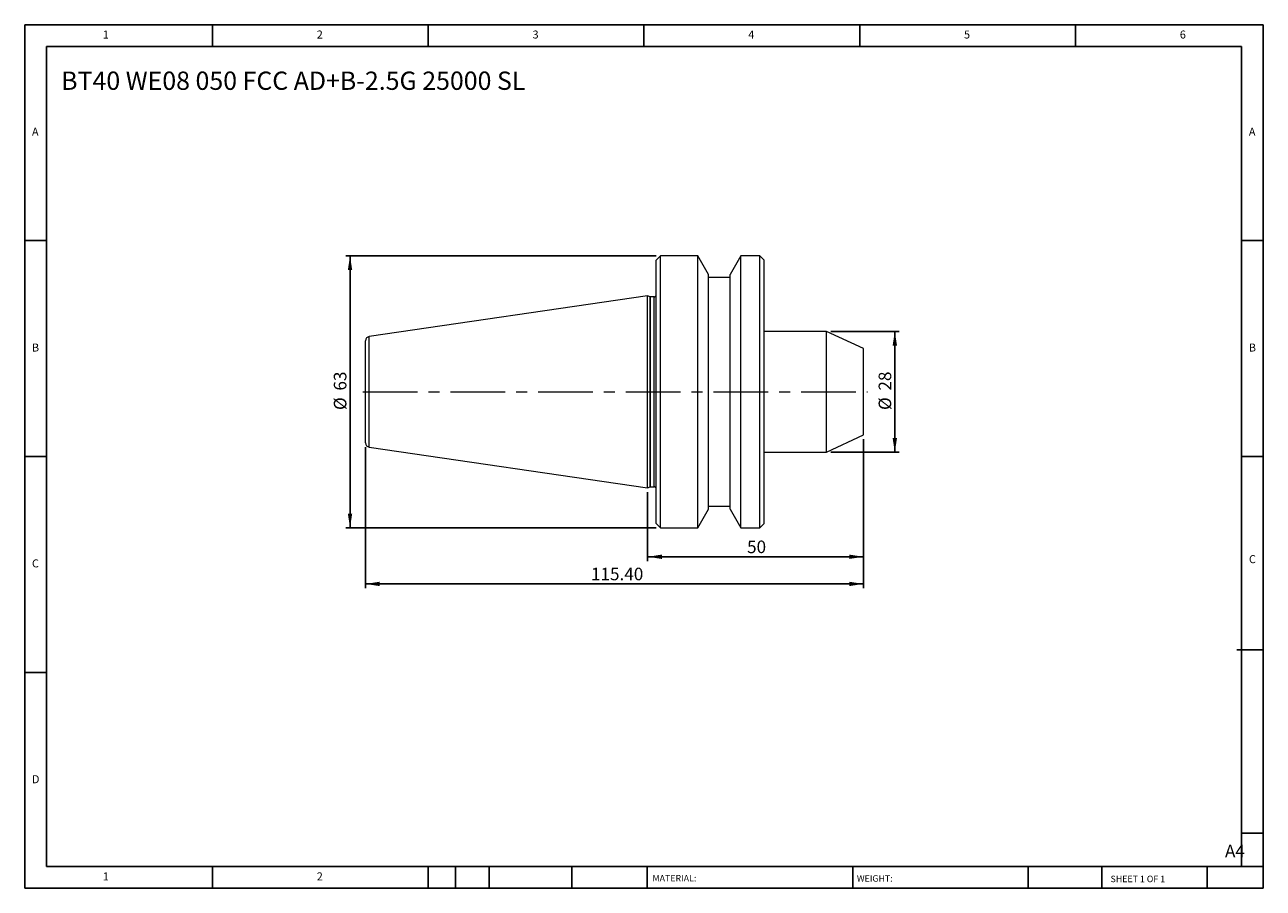
# Model space of a CAD drawing. Units: millimetres. Extents: x 5 to 292, y 5 to 205.
import ezdxf

# ---------------------------------------------------------------- set-up
doc = ezdxf.new("R2010")
doc.units = ezdxf.units.MM
doc.linetypes.add('CENTERX2', pattern=[20.32, 12.7, -2.54, 2.54, -2.54])
doc.layers.add('DIM', color=179, linetype='Continuous')
doc.styles.add('SLDTEXTSTYLE0', font='TXT', dxfattribs={"width": 0.7})
doc.styles.add('SLDTEXTSTYLE1', font='TXT', dxfattribs={"width": 0.75})
doc.styles.add('SLDTEXTSTYLE2', font='TXT', dxfattribs={"width": 0.6875})
doc.dimstyles.new('SLDDIMSTYLE0', dxfattribs={"dimtxt": 2.910417, "dimasz": 3.302, "dimexe": 0, "dimexo": 0.0625, "dimgap": 0.727604, "dimtad": 1, "dimrnd": 1e-09, "dimzin": 12, "dimdsep": 46, "dimtxsty": 'SLDTEXTSTYLE0', "dimsah": 1, "dimcen": 0.09, "dimadec": 0, "dimazin": 3, "dimtfac": 1, "dimtofl": 0, "dimtmove": 0, "dimatfit": 3, "dimfxl": 1, "dimfrac": 2, "dimtolj": 1, "dimtzin": 12, "dimarcsym": 0})
doc.dimstyles.new('SLDDIMSTYLE1', dxfattribs={"dimtxt": 2.910417, "dimasz": 3.302, "dimexe": 0, "dimexo": 0.0625, "dimgap": 0.727604, "dimtad": 1, "dimrnd": 1e-09, "dimzin": 4, "dimdsep": 46, "dimtxsty": 'SLDTEXTSTYLE0', "dimsah": 1, "dimcen": 0.09, "dimadec": 0, "dimazin": 1, "dimtfac": 1, "dimtofl": 0, "dimtmove": 0, "dimatfit": 3, "dimfxl": 1, "dimfrac": 2, "dimtolj": 1, "dimtzin": 12, "dimarcsym": 0})

# ---------------------------------------------------------------- blocks, each defined once
blk = doc.blocks.new('_D')
at = {"layer": 'DIM'}
for p, q in [((199.25, 108.77), (199.25, 80.56)), ((149.25, 96.55), (149.25, 80.56)), ((199.25, 81.56), (149.25, 81.56))]:
    blk.add_line(p, q, dxfattribs=at)
for points in [[(149.25, 81.56), (152.55, 81.06), (152.55, 82.07)], [(199.25, 81.56), (195.95, 82.07), (195.95, 81.06)]]:
    blk.add_solid(points, dxfattribs=at)
at = {"layer": 'DIM', "insert": (172.29, 85.32), "char_height": 2.91, "attachment_point": 1, "style": 'SLDTEXTSTYLE0'}
blk.add_mtext('50', dxfattribs=at)
blk = doc.blocks.new('_D_1')
at = {"layer": 'DIM'}
for p, q in [((191.67, 133.77), (207.53, 133.77)), ((206.53, 133.77), (206.53, 105.77)), ((191.67, 105.77), (207.53, 105.77))]:
    blk.add_line(p, q, dxfattribs=at)
for points in [[(206.53, 133.77), (206.02, 130.47), (207.04, 130.47)], [(206.53, 105.77), (207.04, 109.07), (206.02, 109.07)]]:
    blk.add_solid(points, dxfattribs=at)
at = {"layer": 'DIM', "char_height": 2.91, "attachment_point": 1, "rotation": 90, "style": 'SLDTEXTSTYLE0'}
for s, insert in [('28', (202.78, 120.06)), ('%%c', (202.78, 115.56))]:
    blk.add_mtext(s, dxfattribs=dict(at, insert=insert))
blk = doc.blocks.new('_D_2')
at = {"layer": 'DIM'}
for p, q in [((83.85, 106.95), (83.85, 74.28)), ((199.25, 108.77), (199.25, 74.28)), ((199.25, 75.28), (83.85, 75.28))]:
    blk.add_line(p, q, dxfattribs=at)
for points in [[(83.85, 75.28), (87.15, 74.77), (87.15, 75.78)], [(199.25, 75.28), (195.95, 75.78), (195.95, 74.77)]]:
    blk.add_solid(points, dxfattribs=at)
at = {"layer": 'DIM', "insert": (136.12, 79.03), "char_height": 2.91, "attachment_point": 1, "style": 'SLDTEXTSTYLE0'}
blk.add_mtext('115.40', dxfattribs=at)
blk = doc.blocks.new('_D_3')
at = {"layer": 'DIM'}
for p, q in [((151.25, 151.27), (79.28, 151.27)), ((80.28, 88.27), (80.28, 151.27)), ((151.25, 88.27), (79.28, 88.27))]:
    blk.add_line(p, q, dxfattribs=at)
for points in [[(80.28, 151.27), (79.77, 147.97), (80.79, 147.97)], [(80.28, 88.27), (80.79, 91.57), (79.77, 91.57)]]:
    blk.add_solid(points, dxfattribs=at)
at = {"layer": 'DIM', "char_height": 2.91, "attachment_point": 1, "rotation": 90, "style": 'SLDTEXTSTYLE0'}
for s, insert in [('63', (76.53, 120.06)), ('%%c', (76.53, 115.56))]:
    blk.add_mtext(s, dxfattribs=dict(at, insert=insert))

msp = doc.modelspace()

# ---------------------------------------------------------------- linework, layer by layer
at = {"color": 7, "linetype": 'Continuous', "lineweight": 15}
for p, q in [((152.253, 151.273), (151.253, 150.273)), ((151.253, 119.773), (151.253, 150.273)), ((160.853, 151.273), (152.253, 151.273)), ((152.253, 119.773), (152.253, 151.273)), ((163.353, 146.942), (160.853, 151.273)), ((160.853, 119.773), (160.853, 151.273)), ((170.853, 151.273), (168.353, 146.942)), ((175.253, 151.273), (170.853, 151.273)), ((170.853, 119.773), (170.853, 151.273)), ((176.253, 150.273), (175.253, 151.273)), ((175.253, 119.773), (175.253, 151.273)), ((176.253, 119.773), (176.253, 150.273)), ((163.353, 119.773), (163.353, 146.942)), ((168.353, 119.773), (168.353, 146.942)), ((168.353, 146.273), (163.353, 146.273)), ((149.253, 141.998), (84.709, 132.585)), ((149.805, 141.797), (149.253, 141.998)), ((149.253, 119.773), (149.253, 141.998)), ((150.753, 141.773), (149.942, 141.773)), ((190.675, 133.773), (176.253, 133.773)), ((199.253, 129.773), (190.675, 133.773)), ((190.675, 119.773), (190.675, 133.773)), ((83.853, 119.773), (83.853, 131.595)), ((199.253, 119.773), (199.253, 129.773)), ((83.853, 107.95), (83.853, 119.773)), ((149.253, 97.548), (149.253, 119.773)), ((151.253, 89.273), (151.253, 119.773)), ((152.253, 88.273), (152.253, 119.773)), ((160.853, 88.273), (160.853, 119.773)), ((163.353, 92.603), (163.353, 119.773)), ((168.353, 92.603), (168.353, 119.773)), ((170.853, 88.273), (170.853, 119.773)), ((175.253, 88.273), (175.253, 119.773)), ((176.253, 89.273), (176.253, 119.773)), ((190.675, 105.773), (190.675, 119.773)), ((199.253, 109.773), (199.253, 119.773)), ((190.675, 105.773), (199.253, 109.773)), ((84.709, 106.96), (149.253, 97.548)), ((176.253, 105.773), (190.675, 105.773)), ((149.253, 97.548), (149.805, 97.749)), ((149.942, 97.773), (150.753, 97.773)), ((160.853, 88.273), (163.353, 92.603)), ((163.353, 93.273), (168.353, 93.273)), ((168.353, 92.603), (170.853, 88.273)), ((151.253, 89.273), (152.253, 88.273)), ((175.253, 88.273), (176.253, 89.273)), ((152.253, 88.273), (160.853, 88.273)), ((170.853, 88.273), (175.253, 88.273))]:
    msp.add_line(p, q, dxfattribs=at)
at = {"color": 8, "linetype": 'Continuous', "lineweight": 15}
for p, q in [((149.805, 119.773), (149.805, 141.797)), ((149.942, 119.773), (149.942, 141.773)), ((150.753, 119.773), (150.753, 141.773)), ((84.709, 119.773), (84.709, 132.585)), ((84.709, 106.96), (84.709, 119.773)), ((149.805, 97.749), (149.805, 119.773)), ((149.942, 97.773), (149.942, 119.773)), ((150.753, 97.773), (150.753, 119.773))]:
    msp.add_line(p, q, dxfattribs=at)
at = {"color": 7, "linetype": 'Continuous', "lineweight": 15}
for centre, radius, start, end in [((149.942, 142.173), 0.4, 250, 270), ((150.753, 142.273), 0.5, 270, 0), ((84.853, 131.595), 1, 98.29722, 180), ((84.853, 107.95), 1, 180, 261.70278), ((149.942, 97.373), 0.4, 90, 110), ((150.753, 97.273), 0.5, 0, 90)]:
    msp.add_arc(centre, radius, start, end, dxfattribs=at)
at = {"layer": 'DIM'}
for p, q in [((291.904, 204.791), (4.904, 204.791)), ((4.904, 204.791), (4.904, 4.791)), ((48.404, 199.791), (48.404, 204.791)), ((98.404, 204.791), (98.404, 199.791)), ((148.404, 204.791), (148.404, 199.791)), ((198.404, 204.791), (198.404, 199.791)), ((248.404, 199.791), (248.404, 204.791)), ((291.904, 77.041), (291.904, 204.791)), ((286.904, 199.791), (9.904, 199.791)), ((9.904, 199.791), (9.904, 9.791)), ((286.904, 9.791), (286.904, 199.791)), ((9.904, 154.791), (4.904, 154.791)), ((286.904, 154.791), (291.904, 154.791)), ((4.904, 104.791), (9.904, 104.791)), ((291.904, 104.791), (286.904, 104.791)), ((291.904, 4.791), (291.904, 77.041)), ((285.819, 60.041), (291.904, 60.041)), ((9.904, 54.791), (4.904, 54.791)), ((286.904, 17.541), (291.904, 17.541)), ((9.904, 9.791), (291.904, 9.791)), ((48.404, 4.791), (48.404, 9.791)), ((98.404, 9.791), (98.404, 4.791)), ((104.704, 9.791), (104.704, 4.791)), ((112.504, 9.791), (112.504, 4.791)), ((131.695, 9.791), (131.695, 4.791)), ((149.103, 9.791), (149.103, 9.041)), ((149.103, 9.041), (149.103, 4.791)), ((196.764, 9.791), (196.764, 4.791)), ((237.452, 9.791), (237.452, 4.791)), ((254.47, 9.791), (254.47, 4.791)), ((278.904, 4.791), (278.904, 9.791)), ((4.904, 4.791), (291.904, 4.791))]:
    msp.add_line(p, q, dxfattribs=at)
at = {"layer": 'DIM', "linetype": 'CENTERX2', "lineweight": 0}
msp.add_line((83.223, 119.773), (200.188, 119.773), dxfattribs=at)

# ---------------------------------------------------------------- texts
at = {"layer": 'DIM', "color": 7, "attachment_point": 1}
for s, insert, char_height, style in [('1', (22.988, 203.459), 1.852, 'SLDTEXTSTYLE1'), ('1', (22.988, 203.459), 1.852, 'SLDTEXTSTYLE1'), ('2', (72.571, 203.459), 1.852, 'SLDTEXTSTYLE1'), ('2', (72.571, 203.459), 1.852, 'SLDTEXTSTYLE1'), ('3', (122.571, 203.459), 1.852, 'SLDTEXTSTYLE1'), ('3', (122.571, 203.459), 1.852, 'SLDTEXTSTYLE1'), ('4', (172.571, 203.459), 1.852, 'SLDTEXTSTYLE1'), ('4', (172.571, 203.459), 1.852, 'SLDTEXTSTYLE1'), ('5', (222.571, 203.459), 1.852, 'SLDTEXTSTYLE1'), ('5', (222.571, 203.459), 1.852, 'SLDTEXTSTYLE1'), ('6', (272.571, 203.459), 1.852, 'SLDTEXTSTYLE1'), ('6', (272.571, 203.459), 1.852, 'SLDTEXTSTYLE1'), ('A', (6.571, 180.959), 1.852, 'SLDTEXTSTYLE1'), ('A', (6.571, 180.959), 1.852, 'SLDTEXTSTYLE1'), ('A', (288.571, 180.959), 1.852, 'SLDTEXTSTYLE1'), ('A', (288.571, 180.959), 1.852, 'SLDTEXTSTYLE1'), ('B', (6.571, 130.959), 1.852, 'SLDTEXTSTYLE1'), ('B', (6.571, 130.959), 1.852, 'SLDTEXTSTYLE1'), ('B', (288.571, 130.959), 1.852, 'SLDTEXTSTYLE1'), ('B', (288.571, 130.959), 1.852, 'SLDTEXTSTYLE1'), ('C', (6.571, 80.959), 1.852, 'SLDTEXTSTYLE1'), ('C', (6.571, 80.959), 1.852, 'SLDTEXTSTYLE1'), ('C', (288.597, 81.941), 1.852, 'SLDTEXTSTYLE1'), ('C', (288.597, 81.941), 1.852, 'SLDTEXTSTYLE1'), ('D', (6.571, 30.959), 1.852, 'SLDTEXTSTYLE1'), ('D', (6.571, 30.959), 1.852, 'SLDTEXTSTYLE1'), ('A4', (283.044, 14.854), 2.9104, 'SLDTEXTSTYLE1'), ('1', (22.988, 8.459), 1.852, 'SLDTEXTSTYLE1'), ('1', (22.988, 8.459), 1.852, 'SLDTEXTSTYLE1'), ('2', (72.571, 8.459), 1.852, 'SLDTEXTSTYLE1'), ('2', (72.571, 8.459), 1.852, 'SLDTEXTSTYLE1'), ('MATERIAL:', (150.372, 7.853), 1.5, 'SLDTEXTSTYLE1'), ('WEIGHT:', (197.733, 7.802), 1.4986, 'SLDTEXTSTYLE1'), ('SHEET 1 OF 1', (256.525, 7.691), 1.5, 'SLDTEXTSTYLE2')]:
    msp.add_mtext(s, dxfattribs=dict(at, insert=insert, char_height=char_height, style=style))
at = {"layer": 'DIM', "insert": (13.345, 193.952), "char_height": 4.23333, "attachment_point": 1, "style": 'SLDTEXTSTYLE0'}
msp.add_mtext('BT40 WE08 050 FCC AD+B-2.5G 25000 SL', dxfattribs=at)

# ---------------------------------------------------------------- dimensions: what is measured, and where the dimension line sits
at = {"layer": 'DIM'}
for base, p1, p2, picture, middle in [((80.281, 151.273), (152.253, 88.273), (152.253, 151.273), '_D_3', (80.281, 119.773)), ((206.53, 105.773), (190.675, 133.773), (190.675, 105.773), '_D_1', (206.53, 119.773))]:
    dim = msp.add_linear_dim(base=base, p1=p1, p2=p2, angle=90, text='%%c<>', dimstyle='SLDDIMSTYLE0', dxfattribs=at)
    dim.commit()
    dim.dimension.update_dxf_attribs({"geometry": picture, "text_midpoint": middle, "dimtype": 160})
for base, p2, dimstyle, picture, middle in [((83.853, 75.276), (83.853, 107.95), 'SLDDIMSTYLE1', '_D_2', (141.553, 75.276)), ((149.253, 81.565), (149.253, 97.548), 'SLDDIMSTYLE0', '_D', (174.253, 81.565))]:
    dim = msp.add_linear_dim(base=base, p1=(199.253, 109.773), p2=p2, dimstyle=dimstyle, dxfattribs=at)
    dim.commit()
    dim.dimension.update_dxf_attribs({"geometry": picture, "text_midpoint": middle, "dimtype": 160})

doc.saveas('drawing.dxf')
